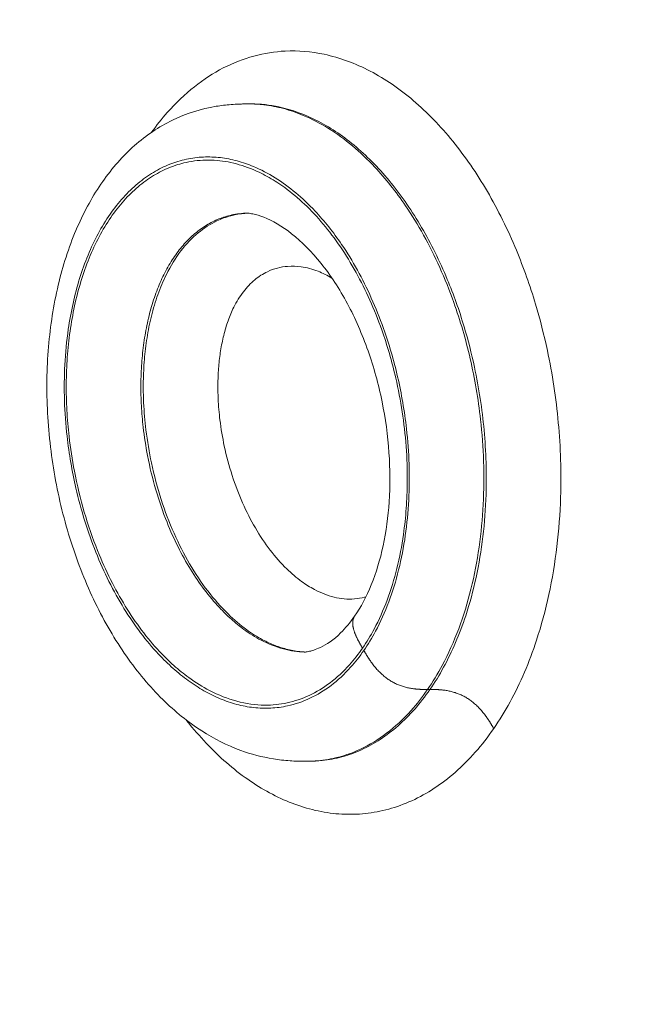
# Model space of a CAD drawing. Units: millimetres. Extents: x 5345 to 22932, y 12443 to 16319.
# Drawn here: x 8925 to 8964, y 14061 to 14124 of the extents above; entities that cross this region are included whole.
import ezdxf

# ---------------------------------------------------------------- set-up
doc = ezdxf.new("R2010")
doc.units = ezdxf.units.MM
doc.styles.get("Standard").update_dxf_attribs({"font": 'arial.ttf'})
doc.dimstyles.new('ISO-25', dxfattribs={"dimtxt": 2.5, "dimasz": 2.5, "dimexe": 1.25, "dimexo": 0.625, "dimtad": 1, "dimtxsty": 'Standard', "dimcen": 2.5, "dimadec": 0, "dimazin": 0, "dimtfac": 1, "dimtmove": 0, "dimatfit": 3, "dimfxl": 1, "dimarcsym": 0})

# ---------------------------------------------------------------- blocks, each defined once
blk = doc.blocks.new('*D23')
at = {"color": 0, "lineweight": -2, "transparency": 16777216}
for p, q in [((5587.835, 15919.842), (5587.835, 16011.092)), ((9710.852, 15919.842), (9710.852, 16011.092)), ((5677.835, 16009.842), (9620.852, 16009.842))]:
    blk.add_line(p, q, dxfattribs=at)
at = {"color": 0, "transparency": 16777216}
for points in [[(5677.835, 16024.842), (5677.835, 15994.842), (5587.835, 16009.842)], [(9620.852, 16024.842), (9620.852, 15994.842), (9710.852, 16009.842)]]:
    blk.add_solid(points, dxfattribs=at)
at = {"layer": 'Defpoints', "color": 0, "transparency": 16777216}
for p in [(9710.852, 16009.842), (9710.852, 13771.732), (5587.835, 13416.213)]:
    blk.add_point(p, dxfattribs=at)
at = {"color": 0, "transparency": 16777216, "insert": (7649.344, 16126.005), "char_height": 110, "attachment_point": 5}
blk.add_mtext('410', dxfattribs=at)
blk = doc.blocks.new('*D24')
at = {"color": 0, "lineweight": -2, "transparency": 16777216}
for p, q in [((5623.469, 15931.493), (5532.219, 15931.493)), ((5533.469, 15841.493), (5533.469, 12568.504)), ((5623.469, 12478.504), (5532.219, 12478.504))]:
    blk.add_line(p, q, dxfattribs=at)
at = {"color": 0, "transparency": 16777216}
for points in [[(5518.469, 15841.493), (5548.469, 15841.493), (5533.469, 15931.493)], [(5518.469, 12568.504), (5548.469, 12568.504), (5533.469, 12478.504)]]:
    blk.add_solid(points, dxfattribs=at)
at = {"layer": 'Defpoints', "color": 0, "transparency": 16777216}
for p in [(9107.46, 15931.493), (5533.469, 12478.504), (9426.987, 12478.504)]:
    blk.add_point(p, dxfattribs=at)
at = {"color": 0, "transparency": 16777216, "insert": (5417.268, 14204.998), "char_height": 110, "attachment_point": 5, "rotation": 90}
blk.add_mtext('345', dxfattribs=at)

msp = doc.modelspace()

# ---------------------------------------------------------------- linework, layer by layer
at = {"color": 0, "linetype": 'Continuous', "lineweight": 0}
for p, q in [((8939.394, 14118.904), (8939.486, 14118.904)), ((8950.941, 14081.362), (8950.787, 14081.362)), ((8943.06, 14076.757), (8943.173, 14076.757))]:
    msp.add_line(p, q, dxfattribs=at)
for points, degree, knots in [([(8893.974, 14062.172), (8894.336, 14064.853), (8894.787, 14067.51), (8895.852, 14072.685), (8896.46, 14075.212), (8897.84, 14080.309), (8898.62, 14082.879), (8900.377, 14088.222), (8901.368, 14090.988), (8903.609, 14096.915), (8904.874, 14100.065), (8907.849, 14107.284), (8909.574, 14111.336), (8913.779, 14121.421), (8916.226, 14127.489), (8920.021, 14138.281), (8921.495, 14142.903), (8923.753, 14151.107), (8924.618, 14154.642), (8925.438, 14158.614), (8925.514, 14158.991), (8925.589, 14159.368)], 3, [0, 0, 0, 0, 8.215102, 8.215102, 16.281806, 16.281806, 24.78214, 24.78214, 34.264837, 34.264837, 45.411428, 45.411428, 60.041404, 60.041404, 81.635547, 81.635547, 97.159973, 97.159973, 108.525346, 108.525346, 109.713646, 109.713646, 109.713646, 109.713646]), ([(8895.022, 14061.177), (8895.069, 14061.529), (8895.117, 14061.88), (8895.167, 14062.23), (8895.247, 14062.797), (8895.331, 14063.362), (8895.419, 14063.924), (8895.595, 14065.049), (8895.788, 14066.163), (8895.996, 14067.269), (8896.03, 14067.454), (8896.066, 14067.639), (8896.101, 14067.823), (8896.492, 14069.844), (8896.935, 14071.833), (8897.423, 14073.796), (8897.461, 14073.949), (8897.499, 14074.103), (8897.538, 14074.256), (8898.039, 14076.241), (8898.585, 14078.198), (8899.167, 14080.133), (8899.205, 14080.258), (8899.243, 14080.382), (8899.281, 14080.507), (8899.559, 14081.423), (8899.846, 14082.334), (8900.141, 14083.241), (8900.475, 14084.271), (8900.819, 14085.296), (8901.171, 14086.315), (8901.205, 14086.412), (8901.239, 14086.51), (8901.272, 14086.608), (8901.945, 14088.544), (8902.646, 14090.456), (8903.366, 14092.352), (8904.123, 14094.342), (8904.901, 14096.314), (8905.692, 14098.274), (8905.712, 14098.321), (8905.731, 14098.368), (8905.75, 14098.416), (8906.523, 14100.328), (8907.309, 14102.229), (8908.1, 14104.125), (8908.911, 14106.069), (8909.728, 14108.008), (8910.543, 14109.948), (8912.153, 14113.782), (8913.757, 14117.621), (8915.303, 14121.51), (8915.321, 14121.556), (8915.34, 14121.602), (8915.358, 14121.648), (8916.112, 14123.547), (8916.852, 14125.458), (8917.573, 14127.386), (8917.6, 14127.457), (8917.626, 14127.528), (8917.652, 14127.598), (8918.363, 14129.504), (8919.055, 14131.425), (8919.726, 14133.366), (8919.759, 14133.462), (8919.792, 14133.558), (8919.825, 14133.655), (8920.527, 14135.693), (8921.204, 14137.753), (8921.854, 14139.837), (8922.458, 14141.773), (8923.038, 14143.729), (8923.59, 14145.71), (8923.632, 14145.862), (8923.674, 14146.013), (8923.716, 14146.165), (8924.306, 14148.302), (8924.863, 14150.466), (8925.383, 14152.664), (8925.643, 14153.762), (8925.893, 14154.869), (8926.133, 14155.986), (8926.327, 14156.89), (8926.515, 14157.802), (8926.695, 14158.718)], 3, [0, 0, 0, 0, 0.009762, 0.009762, 0.009762, 0.025575, 0.025575, 0.025575, 0.057207, 0.057207, 0.057207, 0.0625, 0.0625, 0.0625, 0.12046, 0.12046, 0.12046, 0.125, 0.125, 0.125, 0.183713, 0.183713, 0.183713, 0.1875, 0.1875, 0.1875, 0.215339, 0.215339, 0.215339, 0.246966, 0.246966, 0.246966, 0.25, 0.25, 0.25, 0.310217, 0.310217, 0.310217, 0.373471, 0.373471, 0.373471, 0.375, 0.375, 0.375, 0.436724, 0.436724, 0.436724, 0.5, 0.5, 0.5, 0.625, 0.625, 0.625, 0.626483, 0.626483, 0.626483, 0.6875, 0.6875, 0.6875, 0.689736, 0.689736, 0.689736, 0.75, 0.75, 0.75, 0.752989, 0.752989, 0.752989, 0.816241, 0.816241, 0.816241, 0.875, 0.875, 0.875, 0.879495, 0.879495, 0.879495, 0.942769, 0.942769, 0.942769, 0.974396, 0.974396, 0.974396, 1, 1, 1, 1]), ([(8955.029, 14078.858), (8955.401, 14079.396), (8955.75, 14079.965), (8956.078, 14080.566), (8956.407, 14081.168), (8956.715, 14081.803), (8956.999, 14082.466), (8957.283, 14083.129), (8957.543, 14083.819), (8957.776, 14084.526), (8958.086, 14085.469), (8958.349, 14086.44), (8958.567, 14087.446), (8958.785, 14088.451), (8958.958, 14089.491), (8959.084, 14090.536), (8959.209, 14091.581), (8959.287, 14092.63), (8959.32, 14093.69), (8959.345, 14094.485), (8959.345, 14095.286), (8959.321, 14096.085), (8959.296, 14096.883), (8959.247, 14097.679), (8959.174, 14098.466), (8959.102, 14099.254), (8959.007, 14100.032), (8958.889, 14100.804), (8958.772, 14101.576), (8958.632, 14102.342), (8958.47, 14103.099), (8958.254, 14104.108), (8958, 14105.102), (8957.714, 14106.062), (8957.356, 14107.262), (8956.947, 14108.41), (8956.486, 14109.518), (8955.933, 14110.848), (8955.305, 14112.118), (8954.622, 14113.289), (8953.94, 14114.46), (8953.204, 14115.531), (8952.408, 14116.508), (8951.612, 14117.485), (8950.756, 14118.369), (8949.87, 14119.124), (8948.984, 14119.88), (8948.068, 14120.508), (8947.11, 14121.006), (8946.153, 14121.504), (8945.154, 14121.872), (8944.157, 14122.086), (8943.326, 14122.264), (8942.496, 14122.335), (8941.657, 14122.293), (8940.986, 14122.26), (8940.31, 14122.155), (8939.644, 14121.975), (8938.977, 14121.794), (8938.32, 14121.538), (8937.683, 14121.21), (8937.046, 14120.882), (8936.428, 14120.483), (8935.827, 14120.004), (8935.225, 14119.526), (8934.64, 14118.969), (8934.087, 14118.345), (8933.74, 14117.952), (8933.405, 14117.532), (8933.085, 14117.087)], 3, [-1, -1, -1, -1, -0.984375, -0.984375, -0.984375, -0.96875, -0.96875, -0.96875, -0.953125, -0.953125, -0.953125, -0.9322917, -0.9322917, -0.9322917, -0.9114583, -0.9114583, -0.9114583, -0.890625, -0.890625, -0.890625, -0.875, -0.875, -0.875, -0.859375, -0.859375, -0.859375, -0.84375, -0.84375, -0.84375, -0.828125, -0.828125, -0.828125, -0.8072917, -0.8072917, -0.8072917, -0.78125, -0.78125, -0.78125, -0.75, -0.75, -0.75, -0.71875, -0.71875, -0.71875, -0.6875, -0.6875, -0.6875, -0.65625, -0.65625, -0.65625, -0.625, -0.625, -0.625, -0.5989583, -0.5989583, -0.5989583, -0.578125, -0.578125, -0.578125, -0.5572917, -0.5572917, -0.5572917, -0.5364583, -0.5364583, -0.5364583, -0.515625, -0.515625, -0.515625, -0.5025186, -0.5025186, -0.5025186, -0.5025186]), ([(8943.017, 14076.757), (8943.001, 14076.757), (8942.983, 14076.757), (8942.943, 14076.757), (8942.922, 14076.757), (8942.871, 14076.758), (8942.841, 14076.758), (8942.766, 14076.758), (8942.721, 14076.759), (8942.595, 14076.761), (8942.515, 14076.763), (8942.275, 14076.77), (8942.118, 14076.778), (8941.595, 14076.814), (8941.243, 14076.856), (8940.165, 14077.03), (8939.468, 14077.216), (8937.919, 14077.78), (8937.088, 14078.201), (8935.413, 14079.274), (8934.578, 14079.952), (8932.961, 14081.543), (8932.182, 14082.476), (8930.735, 14084.543), (8930.067, 14085.69), (8928.879, 14088.138), (8928.356, 14089.449), (8927.487, 14092.166), (8927.136, 14093.582), (8926.627, 14096.443), (8926.463, 14097.9), (8926.335, 14100.769), (8926.365, 14102.196), (8926.621, 14104.929), (8926.838, 14106.252), (8927.451, 14108.733), (8927.843, 14109.909), (8928.78, 14112.057), (8929.327, 14113.044), (8930.554, 14114.795), (8931.237, 14115.571), (8932.731, 14116.889), (8933.546, 14117.439), (8935.291, 14118.284), (8936.23, 14118.586), (8937.537, 14118.802), (8937.852, 14118.84), (8938.347, 14118.879), (8938.52, 14118.889), (8938.793, 14118.898), (8938.89, 14118.901), (8939.043, 14118.903), (8939.097, 14118.904), (8939.183, 14118.904), (8939.213, 14118.904), (8939.259, 14118.904), (8939.275, 14118.904), (8939.305, 14118.904), (8939.32, 14118.904), (8939.334, 14118.904)], 3, [0, 0, 0, 0, 0.062441, 0.062441, 0.127973, 0.127973, 0.215732, 0.215732, 0.353657, 0.353657, 0.604306, 0.604306, 1.132473, 1.132473, 2.408697, 2.408697, 5.151841, 5.151841, 8.792704, 8.792704, 12.915125, 12.915125, 17.337681, 17.337681, 21.880788, 21.880788, 26.43874, 26.43874, 30.939309, 30.939309, 35.330844, 35.330844, 39.568413, 39.568413, 43.610407, 43.610407, 47.505141, 47.505141, 51.280378, 51.280378, 54.990553, 54.990553, 58.691628, 58.691628, 62.367607, 62.367607, 63.502677, 63.502677, 64.086999, 64.086999, 64.393281, 64.393281, 64.558297, 64.558297, 64.649229, 64.649229, 64.698646, 64.698646, 64.750503, 64.750503, 64.750503, 64.750503]), ([(8950.787, 14081.362), (8951.121, 14081.845), (8951.435, 14082.36), (8951.729, 14082.909), (8952.12, 14083.641), (8952.476, 14084.433), (8952.784, 14085.252), (8953.091, 14086.072), (8953.352, 14086.919), (8953.569, 14087.796), (8953.787, 14088.673), (8953.962, 14089.58), (8954.092, 14090.488), (8954.223, 14091.397), (8954.309, 14092.307), (8954.356, 14093.224), (8954.403, 14094.142), (8954.411, 14095.066), (8954.381, 14095.976), (8954.352, 14096.885), (8954.286, 14097.781), (8954.186, 14098.666), (8954.112, 14099.331), (8954.018, 14099.99), (8953.907, 14100.64), (8953.796, 14101.291), (8953.666, 14101.933), (8953.521, 14102.561), (8953.377, 14103.189), (8953.216, 14103.803), (8953.041, 14104.405), (8952.865, 14105.006), (8952.675, 14105.596), (8952.469, 14106.175), (8952.194, 14106.947), (8951.892, 14107.7), (8951.569, 14108.421), (8951.245, 14109.142), (8950.9, 14109.831), (8950.535, 14110.49), (8950.17, 14111.149), (8949.784, 14111.778), (8949.375, 14112.379), (8949.068, 14112.829), (8948.749, 14113.264), (8948.419, 14113.677), (8948.09, 14114.091), (8947.751, 14114.484), (8947.403, 14114.854), (8946.94, 14115.347), (8946.462, 14115.8), (8945.969, 14116.213), (8945.476, 14116.625), (8944.967, 14116.998), (8944.439, 14117.327), (8943.911, 14117.656), (8943.364, 14117.942), (8942.812, 14118.173), (8942.398, 14118.347), (8941.981, 14118.49), (8941.56, 14118.603), (8941.139, 14118.716), (8940.713, 14118.799), (8940.283, 14118.849), (8939.969, 14118.885), (8939.653, 14118.904), (8939.334, 14118.904)], 3, [-1, -1, -1, -1, -0.984375, -0.984375, -0.984375, -0.9635417, -0.9635417, -0.9635417, -0.9427083, -0.9427083, -0.9427083, -0.921875, -0.921875, -0.921875, -0.9010417, -0.9010417, -0.9010417, -0.8802083, -0.8802083, -0.8802083, -0.859375, -0.859375, -0.859375, -0.84375, -0.84375, -0.84375, -0.828125, -0.828125, -0.828125, -0.8125, -0.8125, -0.8125, -0.796875, -0.796875, -0.796875, -0.7760417, -0.7760417, -0.7760417, -0.7552083, -0.7552083, -0.7552083, -0.734375, -0.734375, -0.734375, -0.71875, -0.71875, -0.71875, -0.703125, -0.703125, -0.703125, -0.6822917, -0.6822917, -0.6822917, -0.6614583, -0.6614583, -0.6614583, -0.640625, -0.640625, -0.640625, -0.625, -0.625, -0.625, -0.609375, -0.609375, -0.609375, -0.59796, -0.59796, -0.59796, -0.59796]), ([(8939.486, 14118.905), (8940.071, 14118.906), (8940.655, 14118.843), (8941.242, 14118.717), (8942.102, 14118.533), (8942.969, 14118.214), (8943.803, 14117.78), (8944.638, 14117.345), (8945.44, 14116.796), (8946.218, 14116.133), (8946.996, 14115.469), (8947.749, 14114.691), (8948.451, 14113.83), (8949.153, 14112.968), (8949.804, 14112.022), (8950.407, 14110.987), (8951.01, 14109.953), (8951.565, 14108.83), (8952.053, 14107.658), (8952.459, 14106.681), (8952.819, 14105.669), (8953.134, 14104.614), (8953.385, 14103.77), (8953.608, 14102.899), (8953.797, 14102.016), (8953.938, 14101.353), (8954.061, 14100.684), (8954.163, 14100.011), (8954.266, 14099.339), (8954.348, 14098.662), (8954.411, 14097.979), (8954.474, 14097.296), (8954.516, 14096.608), (8954.538, 14095.919), (8954.559, 14095.23), (8954.559, 14094.541), (8954.537, 14093.859), (8954.509, 14092.95), (8954.442, 14092.054), (8954.335, 14091.165), (8954.229, 14090.277), (8954.082, 14089.396), (8953.898, 14088.547), (8953.714, 14087.698), (8953.493, 14086.882), (8953.232, 14086.091), (8953.037, 14085.499), (8952.82, 14084.921), (8952.583, 14084.368), (8952.346, 14083.814), (8952.089, 14083.285), (8951.815, 14082.784), (8951.542, 14082.282), (8951.251, 14081.81), (8950.941, 14081.362)], 3, [-0.3963096, -0.3963096, -0.3963096, -0.3963096, -0.375, -0.375, -0.375, -0.34375, -0.34375, -0.34375, -0.3125, -0.3125, -0.3125, -0.28125, -0.28125, -0.28125, -0.25, -0.25, -0.25, -0.21875, -0.21875, -0.21875, -0.1927083, -0.1927083, -0.1927083, -0.171875, -0.171875, -0.171875, -0.15625, -0.15625, -0.15625, -0.140625, -0.140625, -0.140625, -0.125, -0.125, -0.125, -0.109375, -0.109375, -0.109375, -0.0885417, -0.0885417, -0.0885417, -0.0677083, -0.0677083, -0.0677083, -0.046875, -0.046875, -0.046875, -0.03125, -0.03125, -0.03125, -0.015625, -0.015625, -0.015625, 0, 0, 0, 0]), ([(8939.497, 14118.905), (8939.513, 14118.905), (8939.527, 14118.905), (8939.551, 14118.905), (8939.56, 14118.905), (8939.577, 14118.905), (8939.584, 14118.905), (8939.592, 14118.905), (8939.594, 14118.905), (8939.594, 14118.905)], 3, [0, 0, 0, 0, 0.0630047, 0.0630047, 0.1291465, 0.1291465, 0.2177847, 0.2177847, 0.3186759, 0.3186759, 0.3186759, 0.3186759]), ([(8946.7, 14083.865), (8946.433, 14083.479), (8946.151, 14083.119), (8945.852, 14082.787), (8945.454, 14082.344), (8945.028, 14081.95), (8944.592, 14081.618), (8944.155, 14081.285), (8943.708, 14081.014), (8943.242, 14080.797), (8942.777, 14080.58), (8942.294, 14080.416), (8941.811, 14080.31), (8941.448, 14080.231), (8941.086, 14080.184), (8940.723, 14080.166), (8940.36, 14080.148), (8939.997, 14080.16), (8939.632, 14080.2), (8939.267, 14080.241), (8938.901, 14080.311), (8938.541, 14080.407), (8938.18, 14080.503), (8937.825, 14080.625), (8937.475, 14080.771), (8937.125, 14080.918), (8936.78, 14081.088), (8936.44, 14081.282), (8936.101, 14081.475), (8935.767, 14081.691), (8935.437, 14081.931), (8935.107, 14082.17), (8934.781, 14082.432), (8934.463, 14082.716), (8934.144, 14082.999), (8933.833, 14083.303), (8933.531, 14083.624), (8933.129, 14084.052), (8932.744, 14084.51), (8932.375, 14084.999), (8932.005, 14085.487), (8931.651, 14086.006), (8931.313, 14086.556), (8930.974, 14087.106), (8930.651, 14087.689), (8930.35, 14088.291), (8930.049, 14088.893), (8929.77, 14089.516), (8929.512, 14090.16), (8929.254, 14090.804), (8929.017, 14091.47), (8928.802, 14092.158), (8928.586, 14092.847), (8928.394, 14093.557), (8928.228, 14094.278), (8928.103, 14094.819), (8927.994, 14095.365), (8927.9, 14095.917), (8927.805, 14096.47), (8927.726, 14097.029), (8927.662, 14097.596), (8927.578, 14098.352), (8927.522, 14099.122), (8927.497, 14099.887), (8927.473, 14100.653), (8927.479, 14101.414), (8927.519, 14102.178), (8927.56, 14102.942), (8927.634, 14103.709), (8927.742, 14104.458), (8927.823, 14105.019), (8927.924, 14105.57), (8928.044, 14106.111), (8928.164, 14106.652), (8928.304, 14107.183), (8928.465, 14107.702), (8928.626, 14108.22), (8928.808, 14108.725), (8929.007, 14109.207), (8929.206, 14109.688), (8929.422, 14110.146), (8929.657, 14110.583), (8929.893, 14111.02), (8930.147, 14111.437), (8930.418, 14111.827), (8930.688, 14112.216), (8930.975, 14112.577), (8931.272, 14112.907), (8931.57, 14113.236), (8931.88, 14113.535), (8932.203, 14113.804), (8932.526, 14114.073), (8932.862, 14114.312), (8933.204, 14114.518), (8933.546, 14114.723), (8933.894, 14114.894), (8934.246, 14115.034), (8934.598, 14115.174), (8934.954, 14115.282), (8935.317, 14115.359), (8935.679, 14115.436), (8936.047, 14115.482), (8936.412, 14115.498), (8936.776, 14115.514), (8937.138, 14115.5), (8937.498, 14115.459), (8937.858, 14115.417), (8938.215, 14115.348), (8938.57, 14115.252), (8938.926, 14115.157), (8939.278, 14115.036), (8939.63, 14114.888), (8940.098, 14114.692), (8940.565, 14114.448), (8941.016, 14114.167), (8941.468, 14113.885), (8941.905, 14113.565), (8942.33, 14113.21), (8942.754, 14112.855), (8943.167, 14112.464), (8943.567, 14112.038), (8943.868, 14111.718), (8944.161, 14111.378), (8944.447, 14111.019), (8944.732, 14110.661), (8945.009, 14110.284), (8945.275, 14109.893), (8945.63, 14109.372), (8945.965, 14108.826), (8946.282, 14108.254), (8946.599, 14107.682), (8946.899, 14107.084), (8947.179, 14106.459), (8947.459, 14105.834), (8947.721, 14105.182), (8947.958, 14104.514), (8948.136, 14104.014), (8948.301, 14103.504), (8948.452, 14102.986), (8948.603, 14102.467), (8948.741, 14101.939), (8948.866, 14101.4), (8948.99, 14100.861), (8949.101, 14100.311), (8949.196, 14099.755), (8949.291, 14099.2), (8949.37, 14098.638), (8949.434, 14098.074), (8949.518, 14097.323), (8949.574, 14096.566), (8949.599, 14095.801), (8949.623, 14095.036), (8949.617, 14094.263), (8949.578, 14093.5), (8949.539, 14092.737), (8949.467, 14091.984), (8949.36, 14091.237), (8949.252, 14090.49), (8949.109, 14089.749), (8948.932, 14089.037), (8948.756, 14088.324), (8948.545, 14087.64), (8948.298, 14086.98), (8948.05, 14086.321), (8947.765, 14085.687), (8947.452, 14085.102), (8947.217, 14084.663), (8946.966, 14084.251), (8946.7, 14083.865)], 3, [-1, -1, -1, -1, -0.984375, -0.984375, -0.984375, -0.963542, -0.963542, -0.963542, -0.942708, -0.942708, -0.942708, -0.921875, -0.921875, -0.921875, -0.90625, -0.90625, -0.90625, -0.890625, -0.890625, -0.890625, -0.875, -0.875, -0.875, -0.859375, -0.859375, -0.859375, -0.84375, -0.84375, -0.84375, -0.828125, -0.828125, -0.828125, -0.8125, -0.8125, -0.8125, -0.796875, -0.796875, -0.796875, -0.776042, -0.776042, -0.776042, -0.755208, -0.755208, -0.755208, -0.734375, -0.734375, -0.734375, -0.713542, -0.713542, -0.713542, -0.692708, -0.692708, -0.692708, -0.671875, -0.671875, -0.671875, -0.65625, -0.65625, -0.65625, -0.640625, -0.640625, -0.640625, -0.619792, -0.619792, -0.619792, -0.598958, -0.598958, -0.598958, -0.578125, -0.578125, -0.578125, -0.5625, -0.5625, -0.5625, -0.546875, -0.546875, -0.546875, -0.53125, -0.53125, -0.53125, -0.515625, -0.515625, -0.515625, -0.5, -0.5, -0.5, -0.484375, -0.484375, -0.484375, -0.46875, -0.46875, -0.46875, -0.453125, -0.453125, -0.453125, -0.4375, -0.4375, -0.4375, -0.421875, -0.421875, -0.421875, -0.40625, -0.40625, -0.40625, -0.390625, -0.390625, -0.390625, -0.375, -0.375, -0.375, -0.359375, -0.359375, -0.359375, -0.338542, -0.338542, -0.338542, -0.317708, -0.317708, -0.317708, -0.296875, -0.296875, -0.296875, -0.28125, -0.28125, -0.28125, -0.265625, -0.265625, -0.265625, -0.244792, -0.244792, -0.244792, -0.223958, -0.223958, -0.223958, -0.203125, -0.203125, -0.203125, -0.1875, -0.1875, -0.1875, -0.171875, -0.171875, -0.171875, -0.15625, -0.15625, -0.15625, -0.140625, -0.140625, -0.140625, -0.119792, -0.119792, -0.119792, -0.098958, -0.098958, -0.098958, -0.078125, -0.078125, -0.078125, -0.057292, -0.057292, -0.057292, -0.036458, -0.036458, -0.036458, -0.015625, -0.015625, -0.015625, 0, 0, 0, 0]), ([(8946.614, 14084.012), (8946.877, 14084.394), (8947.126, 14084.802), (8947.359, 14085.237), (8947.669, 14085.817), (8947.951, 14086.445), (8948.194, 14087.095), (8948.438, 14087.745), (8948.644, 14088.417), (8948.817, 14089.121), (8948.991, 14089.825), (8949.132, 14090.562), (8949.238, 14091.303), (8949.317, 14091.858), (8949.377, 14092.417), (8949.418, 14092.978), (8949.459, 14093.54), (8949.481, 14094.104), (8949.486, 14094.673), (8949.492, 14095.431), (8949.465, 14096.197), (8949.41, 14096.949), (8949.354, 14097.702), (8949.269, 14098.44), (8949.158, 14099.169), (8949.048, 14099.897), (8948.911, 14100.615), (8948.748, 14101.324), (8948.626, 14101.855), (8948.488, 14102.382), (8948.337, 14102.899), (8948.186, 14103.417), (8948.022, 14103.925), (8947.846, 14104.419), (8947.611, 14105.079), (8947.356, 14105.714), (8947.081, 14106.328), (8946.807, 14106.942), (8946.512, 14107.534), (8946.196, 14108.105), (8945.88, 14108.677), (8945.543, 14109.226), (8945.191, 14109.743), (8944.839, 14110.26), (8944.472, 14110.745), (8944.091, 14111.199), (8943.709, 14111.654), (8943.313, 14112.079), (8942.901, 14112.47), (8942.489, 14112.862), (8942.06, 14113.221), (8941.623, 14113.539), (8941.295, 14113.777), (8940.963, 14113.992), (8940.625, 14114.185), (8940.287, 14114.378), (8939.944, 14114.548), (8939.594, 14114.694), (8939.129, 14114.89), (8938.652, 14115.042), (8938.176, 14115.146), (8937.699, 14115.249), (8937.223, 14115.303), (8936.741, 14115.305), (8936.26, 14115.306), (8935.774, 14115.256), (8935.296, 14115.151), (8934.938, 14115.073), (8934.585, 14114.964), (8934.236, 14114.823), (8933.888, 14114.683), (8933.544, 14114.511), (8933.206, 14114.306), (8932.868, 14114.1), (8932.537, 14113.861), (8932.219, 14113.592), (8931.901, 14113.324), (8931.597, 14113.027), (8931.304, 14112.698), (8931.011, 14112.369), (8930.729, 14112.008), (8930.463, 14111.621), (8930.197, 14111.233), (8929.947, 14110.819), (8929.716, 14110.385), (8929.485, 14109.95), (8929.273, 14109.495), (8929.079, 14109.017), (8928.884, 14108.538), (8928.706, 14108.035), (8928.55, 14107.521), (8928.394, 14107.008), (8928.259, 14106.485), (8928.144, 14105.952), (8928.028, 14105.42), (8927.932, 14104.879), (8927.855, 14104.33), (8927.777, 14103.78), (8927.718, 14103.221), (8927.677, 14102.655), (8927.637, 14102.09), (8927.615, 14101.519), (8927.611, 14100.951), (8927.607, 14100.384), (8927.621, 14099.821), (8927.652, 14099.259), (8927.683, 14098.698), (8927.731, 14098.138), (8927.794, 14097.58), (8927.879, 14096.835), (8927.993, 14096.092), (8928.132, 14095.369), (8928.305, 14094.464), (8928.518, 14093.589), (8928.767, 14092.739), (8929.016, 14091.889), (8929.301, 14091.063), (8929.622, 14090.264), (8929.878, 14089.625), (8930.157, 14089.003), (8930.454, 14088.409), (8930.75, 14087.815), (8931.063, 14087.25), (8931.395, 14086.71), (8931.726, 14086.171), (8932.076, 14085.658), (8932.443, 14085.171), (8932.811, 14084.684), (8933.197, 14084.224), (8933.594, 14083.8), (8933.892, 14083.481), (8934.197, 14083.183), (8934.509, 14082.905), (8934.82, 14082.627), (8935.139, 14082.368), (8935.465, 14082.13), (8935.901, 14081.813), (8936.351, 14081.533), (8936.807, 14081.295), (8937.377, 14080.997), (8937.957, 14080.766), (8938.549, 14080.608), (8939.142, 14080.449), (8939.746, 14080.364), (8940.346, 14080.359), (8940.826, 14080.355), (8941.304, 14080.403), (8941.78, 14080.507), (8942.256, 14080.61), (8942.731, 14080.769), (8943.192, 14080.983), (8943.653, 14081.196), (8944.099, 14081.464), (8944.532, 14081.793), (8944.965, 14082.121), (8945.386, 14082.51), (8945.778, 14082.948), (8946.072, 14083.276), (8946.35, 14083.631), (8946.614, 14084.012)], 3, [-1, -1, -1, -1, -0.984375, -0.984375, -0.984375, -0.963542, -0.963542, -0.963542, -0.942708, -0.942708, -0.942708, -0.921875, -0.921875, -0.921875, -0.90625, -0.90625, -0.90625, -0.890625, -0.890625, -0.890625, -0.869792, -0.869792, -0.869792, -0.848958, -0.848958, -0.848958, -0.828125, -0.828125, -0.828125, -0.8125, -0.8125, -0.8125, -0.796875, -0.796875, -0.796875, -0.776042, -0.776042, -0.776042, -0.755208, -0.755208, -0.755208, -0.734375, -0.734375, -0.734375, -0.713542, -0.713542, -0.713542, -0.692708, -0.692708, -0.692708, -0.671875, -0.671875, -0.671875, -0.65625, -0.65625, -0.65625, -0.640625, -0.640625, -0.640625, -0.619792, -0.619792, -0.619792, -0.598958, -0.598958, -0.598958, -0.578125, -0.578125, -0.578125, -0.5625, -0.5625, -0.5625, -0.546875, -0.546875, -0.546875, -0.53125, -0.53125, -0.53125, -0.515625, -0.515625, -0.515625, -0.5, -0.5, -0.5, -0.484375, -0.484375, -0.484375, -0.46875, -0.46875, -0.46875, -0.453125, -0.453125, -0.453125, -0.4375, -0.4375, -0.4375, -0.421875, -0.421875, -0.421875, -0.40625, -0.40625, -0.40625, -0.390625, -0.390625, -0.390625, -0.375, -0.375, -0.375, -0.359375, -0.359375, -0.359375, -0.338542, -0.338542, -0.338542, -0.3125, -0.3125, -0.3125, -0.286458, -0.286458, -0.286458, -0.265625, -0.265625, -0.265625, -0.244792, -0.244792, -0.244792, -0.223958, -0.223958, -0.223958, -0.203125, -0.203125, -0.203125, -0.1875, -0.1875, -0.1875, -0.171875, -0.171875, -0.171875, -0.151042, -0.151042, -0.151042, -0.125, -0.125, -0.125, -0.098958, -0.098958, -0.098958, -0.078125, -0.078125, -0.078125, -0.057292, -0.057292, -0.057292, -0.036458, -0.036458, -0.036458, -0.015625, -0.015625, -0.015625, 0, 0, 0, 0]), ([(8942.901, 14083.759), (8942.45, 14083.77), (8941.994, 14083.837), (8941.541, 14083.958), (8941.06, 14084.087), (8940.583, 14084.276), (8940.112, 14084.522), (8939.735, 14084.719), (8939.361, 14084.952), (8938.998, 14085.216), (8938.726, 14085.414), (8938.461, 14085.629), (8938.201, 14085.862), (8937.94, 14086.094), (8937.684, 14086.345), (8937.433, 14086.613), (8937.098, 14086.971), (8936.771, 14087.361), (8936.46, 14087.772), (8936.149, 14088.184), (8935.853, 14088.619), (8935.573, 14089.075), (8935.293, 14089.53), (8935.028, 14090.008), (8934.778, 14090.51), (8934.527, 14091.012), (8934.291, 14091.539), (8934.074, 14092.08), (8933.803, 14092.755), (8933.562, 14093.451), (8933.354, 14094.163), (8933.145, 14094.875), (8932.969, 14095.602), (8932.825, 14096.353), (8932.71, 14096.953), (8932.616, 14097.568), (8932.546, 14098.181), (8932.494, 14098.64), (8932.455, 14099.098), (8932.43, 14099.553), (8932.405, 14100.009), (8932.393, 14100.462), (8932.396, 14100.916), (8932.399, 14101.37), (8932.417, 14101.825), (8932.449, 14102.273), (8932.481, 14102.721), (8932.528, 14103.161), (8932.589, 14103.592), (8932.65, 14104.022), (8932.724, 14104.443), (8932.813, 14104.853), (8932.902, 14105.264), (8933.006, 14105.664), (8933.124, 14106.054), (8933.243, 14106.443), (8933.376, 14106.822), (8933.522, 14107.181), (8933.668, 14107.54), (8933.826, 14107.879), (8933.999, 14108.203), (8934.171, 14108.527), (8934.357, 14108.836), (8934.556, 14109.125), (8934.754, 14109.413), (8934.964, 14109.682), (8935.183, 14109.928), (8935.401, 14110.173), (8935.628, 14110.395), (8935.866, 14110.596), (8936.104, 14110.797), (8936.354, 14110.977), (8936.61, 14111.133), (8936.866, 14111.289), (8937.129, 14111.42), (8937.397, 14111.529), (8937.666, 14111.637), (8937.941, 14111.722), (8938.221, 14111.783), (8938.55, 14111.856), (8938.888, 14111.895), (8939.225, 14111.903)], 3, [-0.8995629, -0.8995629, -0.8995629, -0.8995629, -0.875, -0.875, -0.875, -0.8489583, -0.8489583, -0.8489583, -0.828125, -0.828125, -0.828125, -0.8125, -0.8125, -0.8125, -0.796875, -0.796875, -0.796875, -0.7760417, -0.7760417, -0.7760417, -0.7552083, -0.7552083, -0.7552083, -0.734375, -0.734375, -0.734375, -0.7135417, -0.7135417, -0.7135417, -0.6875, -0.6875, -0.6875, -0.6614583, -0.6614583, -0.6614583, -0.640625, -0.640625, -0.640625, -0.625, -0.625, -0.625, -0.609375, -0.609375, -0.609375, -0.59375, -0.59375, -0.59375, -0.578125, -0.578125, -0.578125, -0.5625, -0.5625, -0.5625, -0.546875, -0.546875, -0.546875, -0.53125, -0.53125, -0.53125, -0.515625, -0.515625, -0.515625, -0.5, -0.5, -0.5, -0.484375, -0.484375, -0.484375, -0.46875, -0.46875, -0.46875, -0.453125, -0.453125, -0.453125, -0.4375, -0.4375, -0.4375, -0.421875, -0.421875, -0.421875, -0.4034963, -0.4034963, -0.4034963, -0.4034963]), ([(8939.268, 14111.899), (8939.203, 14111.896), (8939.138, 14111.892), (8939.072, 14111.887), (8938.774, 14111.863), (8938.471, 14111.812), (8938.169, 14111.733), (8937.867, 14111.654), (8937.566, 14111.546), (8937.263, 14111.402), (8936.859, 14111.21), (8936.452, 14110.954), (8936.064, 14110.633), (8935.676, 14110.312), (8935.307, 14109.927), (8934.965, 14109.477), (8934.622, 14109.028), (8934.306, 14108.515), (8934.031, 14107.966), (8933.825, 14107.554), (8933.643, 14107.122), (8933.483, 14106.674), (8933.324, 14106.227), (8933.186, 14105.763), (8933.071, 14105.299), (8932.956, 14104.835), (8932.864, 14104.371), (8932.791, 14103.907), (8932.717, 14103.442), (8932.661, 14102.978), (8932.622, 14102.512), (8932.583, 14102.046), (8932.561, 14101.578), (8932.553, 14101.117), (8932.546, 14100.655), (8932.554, 14100.2), (8932.574, 14099.753), (8932.602, 14099.157), (8932.652, 14098.575), (8932.722, 14098), (8932.809, 14097.282), (8932.928, 14096.577), (8933.072, 14095.895), (8933.245, 14095.078), (8933.456, 14094.295), (8933.699, 14093.543), (8933.942, 14092.791), (8934.218, 14092.07), (8934.523, 14091.38), (8934.828, 14090.69), (8935.163, 14090.032), (8935.524, 14089.414), (8935.884, 14088.797), (8936.27, 14088.221), (8936.681, 14087.685), (8937.092, 14087.149), (8937.528, 14086.652), (8937.987, 14086.205), (8938.37, 14085.832), (8938.768, 14085.494), (8939.183, 14085.194), (8939.515, 14084.954), (8939.858, 14084.739), (8940.208, 14084.554), (8940.47, 14084.414), (8940.735, 14084.292), (8941.005, 14084.186), (8941.275, 14084.081), (8941.55, 14083.992), (8941.831, 14083.923), (8942.113, 14083.854), (8942.402, 14083.805), (8942.695, 14083.779), (8942.776, 14083.772), (8942.857, 14083.766), (8942.938, 14083.763)], 3, [-0.5815439, -0.5815439, -0.5815439, -0.5815439, -0.578125, -0.578125, -0.578125, -0.5625, -0.5625, -0.5625, -0.546875, -0.546875, -0.546875, -0.5260417, -0.5260417, -0.5260417, -0.5052083, -0.5052083, -0.5052083, -0.484375, -0.484375, -0.484375, -0.46875, -0.46875, -0.46875, -0.453125, -0.453125, -0.453125, -0.4375, -0.4375, -0.4375, -0.421875, -0.421875, -0.421875, -0.40625, -0.40625, -0.40625, -0.390625, -0.390625, -0.390625, -0.3697917, -0.3697917, -0.3697917, -0.34375, -0.34375, -0.34375, -0.3125, -0.3125, -0.3125, -0.28125, -0.28125, -0.28125, -0.25, -0.25, -0.25, -0.21875, -0.21875, -0.21875, -0.1875, -0.1875, -0.1875, -0.1614583, -0.1614583, -0.1614583, -0.140625, -0.140625, -0.140625, -0.125, -0.125, -0.125, -0.109375, -0.109375, -0.109375, -0.09375, -0.09375, -0.09375, -0.08945, -0.08945, -0.08945, -0.08945]), ([(8942.864, 14083.757), (8942.864, 14083.757), (8942.864, 14083.757), (8942.867, 14083.757), (8942.884, 14083.758), (8942.957, 14083.764), (8943.036, 14083.773), (8943.334, 14083.83), (8943.613, 14083.912), (8944.307, 14084.24), (8944.761, 14084.547), (8945.516, 14085.286), (8945.819, 14085.646), (8946.504, 14086.637), (8946.87, 14087.323), (8947.489, 14088.842), (8947.743, 14089.689), (8948.126, 14091.479), (8948.256, 14092.435), (8948.39, 14094.438), (8948.384, 14095.501), (8948.235, 14097.65), (8948.082, 14098.749), (8947.639, 14100.942), (8947.333, 14102.041), (8946.589, 14104.15), (8946.142, 14105.169), (8945.134, 14107.051), (8944.563, 14107.921), (8943.354, 14109.43), (8942.709, 14110.078), (8941.451, 14111.065), (8940.825, 14111.421), (8940.024, 14111.735), (8939.785, 14111.805), (8939.464, 14111.874), (8939.355, 14111.89), (8939.237, 14111.902), (8939.204, 14111.904), (8939.19, 14111.905), (8939.189, 14111.905), (8939.189, 14111.905)], 3, [0.537515, 0.537515, 0.537515, 0.537515, 0.566214, 0.566214, 0.996598, 0.996598, 1.945578, 1.945578, 4.114158, 4.114158, 7.017109, 7.017109, 8.997048, 8.997048, 11.75908, 11.75908, 14.563182, 14.563182, 17.46378, 17.46378, 20.611026, 20.611026, 23.955703, 23.955703, 27.546119, 27.546119, 31.284937, 31.284937, 35.132308, 35.132308, 38.967108, 38.967108, 42.639351, 42.639351, 44.327878, 44.327878, 45.388259, 45.388259, 45.947134, 45.947134, 46.067362, 46.067362, 46.067362, 46.067362]), ([(8946.827, 14087.299), (8946.802, 14087.292), (8946.777, 14087.285), (8946.751, 14087.278), (8946.536, 14087.222), (8946.32, 14087.186), (8946.101, 14087.169), (8945.883, 14087.152), (8945.663, 14087.153), (8945.443, 14087.173), (8945.224, 14087.192), (8945.006, 14087.229), (8944.791, 14087.282), (8944.576, 14087.335), (8944.363, 14087.403), (8944.152, 14087.486), (8943.941, 14087.568), (8943.732, 14087.664), (8943.525, 14087.775), (8943.248, 14087.921), (8942.975, 14088.093), (8942.71, 14088.284), (8942.378, 14088.523), (8942.059, 14088.794), (8941.75, 14089.096), (8941.379, 14089.458), (8941.022, 14089.864), (8940.685, 14090.302), (8940.349, 14090.741), (8940.034, 14091.212), (8939.739, 14091.716), (8939.445, 14092.221), (8939.171, 14092.759), (8938.922, 14093.323), (8938.672, 14093.887), (8938.446, 14094.478), (8938.25, 14095.087), (8938.053, 14095.695), (8937.884, 14096.321), (8937.747, 14096.972), (8937.632, 14097.515), (8937.538, 14098.076), (8937.469, 14098.64), (8937.414, 14099.091), (8937.375, 14099.545), (8937.354, 14100.001), (8937.338, 14100.342), (8937.332, 14100.686), (8937.338, 14101.031), (8937.344, 14101.376), (8937.36, 14101.724), (8937.389, 14102.067), (8937.418, 14102.41), (8937.458, 14102.747), (8937.511, 14103.081), (8937.564, 14103.415), (8937.63, 14103.744), (8937.71, 14104.067), (8937.79, 14104.389), (8937.884, 14104.705), (8937.991, 14105.006), (8938.099, 14105.307), (8938.219, 14105.593), (8938.355, 14105.865), (8938.536, 14106.227), (8938.745, 14106.565), (8938.97, 14106.861), (8939.196, 14107.156), (8939.438, 14107.41), (8939.696, 14107.624), (8939.955, 14107.838), (8940.231, 14108.012), (8940.511, 14108.146), (8940.721, 14108.246), (8940.934, 14108.322), (8941.151, 14108.379), (8941.368, 14108.436), (8941.588, 14108.473), (8941.808, 14108.491), (8942.1, 14108.514), (8942.39, 14108.504), (8942.68, 14108.463), (8943.043, 14108.412), (8943.405, 14108.313), (8943.759, 14108.175), (8944.063, 14108.057), (8944.36, 14107.91), (8944.652, 14107.738)], 3, [-0.9393373, -0.9393373, -0.9393373, -0.9393373, -0.9375, -0.9375, -0.9375, -0.921875, -0.921875, -0.921875, -0.90625, -0.90625, -0.90625, -0.890625, -0.890625, -0.890625, -0.875, -0.875, -0.875, -0.859375, -0.859375, -0.859375, -0.8385417, -0.8385417, -0.8385417, -0.8125, -0.8125, -0.8125, -0.78125, -0.78125, -0.78125, -0.75, -0.75, -0.75, -0.71875, -0.71875, -0.71875, -0.6875, -0.6875, -0.6875, -0.65625, -0.65625, -0.65625, -0.6302083, -0.6302083, -0.6302083, -0.609375, -0.609375, -0.609375, -0.59375, -0.59375, -0.59375, -0.578125, -0.578125, -0.578125, -0.5625, -0.5625, -0.5625, -0.546875, -0.546875, -0.546875, -0.53125, -0.53125, -0.53125, -0.515625, -0.515625, -0.515625, -0.4947917, -0.4947917, -0.4947917, -0.4739583, -0.4739583, -0.4739583, -0.453125, -0.453125, -0.453125, -0.4375, -0.4375, -0.4375, -0.421875, -0.421875, -0.421875, -0.4010417, -0.4010417, -0.4010417, -0.375, -0.375, -0.375, -0.3526646, -0.3526646, -0.3526646, -0.3526646]), ([(8946.105, 14086.06), (8946.092, 14086.042), (8946.081, 14086.024), (8945.919, 14085.741), (8945.933, 14085.352), (8946.122, 14084.854), (8946.368, 14084.433), (8946.614, 14084.012)], 5, [0.4641035, 0.4641035, 0.4641035, 0.4641035, 0.4641035, 0.4641035, 0.5, 0.5, 1, 1, 1, 1, 1, 1]), ([(8950.787, 14081.362), (8950.345, 14081.362), (8949.903, 14081.362), (8948.825, 14081.541), (8947.921, 14082.095), (8947.191, 14083.023), (8946.945, 14083.444), (8946.7, 14083.865)], 5, [0, 0, 0, 0, 0, 0, 0.5, 0.5, 1, 1, 1, 1, 1, 1]), ([(8943.017, 14076.757), (8943.15, 14076.757), (8943.283, 14076.76), (8943.416, 14076.767), (8943.854, 14076.788), (8944.293, 14076.845), (8944.734, 14076.942), (8945.322, 14077.071), (8945.913, 14077.271), (8946.485, 14077.538), (8947.058, 14077.805), (8947.612, 14078.14), (8948.154, 14078.553), (8948.697, 14078.966), (8949.229, 14079.457), (8949.726, 14080.012), (8950.099, 14080.427), (8950.453, 14080.878), (8950.787, 14081.362)], 3, [-0.09850162, -0.09850162, -0.09850162, -0.09850162, -0.09375, -0.09375, -0.09375, -0.078125, -0.078125, -0.078125, -0.05729167, -0.05729167, -0.05729167, -0.03645833, -0.03645833, -0.03645833, -0.015625, -0.015625, -0.015625, 0, 0, 0, 0]), ([(8950.941, 14081.362), (8950.632, 14080.913), (8950.303, 14080.49), (8949.96, 14080.1), (8949.616, 14079.71), (8949.259, 14079.353), (8948.891, 14079.03), (8948.523, 14078.707), (8948.145, 14078.419), (8947.755, 14078.164), (8947.365, 14077.908), (8946.963, 14077.685), (8946.551, 14077.498), (8946.14, 14077.31), (8945.719, 14077.158), (8945.297, 14077.043), (8944.875, 14076.927), (8944.452, 14076.847), (8944.026, 14076.802), (8943.743, 14076.772), (8943.459, 14076.757), (8943.173, 14076.757)], 3, [-1, -1, -1, -1, -0.984375, -0.984375, -0.984375, -0.96875, -0.96875, -0.96875, -0.953125, -0.953125, -0.953125, -0.9375, -0.9375, -0.9375, -0.921875, -0.921875, -0.921875, -0.90625, -0.90625, -0.90625, -0.8958807, -0.8958807, -0.8958807, -0.8958807]), ([(8955.029, 14078.858), (8954.783, 14079.279), (8954.537, 14079.7), (8953.808, 14080.628), (8952.904, 14081.182), (8951.825, 14081.361), (8951.383, 14081.361), (8950.941, 14081.362)], 5, [0, 0, 0, 0, 0, 0, 0.5, 0.5, 1, 1, 1, 1, 1, 1]), ([(8935.297, 14079.412), (8935.371, 14079.317), (8935.446, 14079.224), (8935.521, 14079.132), (8935.917, 14078.646), (8936.326, 14078.185), (8936.748, 14077.75), (8937.171, 14077.315), (8937.607, 14076.905), (8938.054, 14076.526), (8938.501, 14076.147), (8938.959, 14075.798), (8939.422, 14075.483), (8939.886, 14075.168), (8940.355, 14074.887), (8940.831, 14074.639), (8941.307, 14074.392), (8941.79, 14074.178), (8942.281, 14073.999), (8942.772, 14073.82), (8943.27, 14073.676), (8943.774, 14073.57), (8944.277, 14073.465), (8944.785, 14073.397), (8945.291, 14073.37), (8945.796, 14073.343), (8946.297, 14073.356), (8946.797, 14073.409), (8947.297, 14073.462), (8947.795, 14073.556), (8948.293, 14073.692), (8948.791, 14073.829), (8949.289, 14074.009), (8949.777, 14074.231), (8950.266, 14074.454), (8950.745, 14074.719), (8951.21, 14075.024), (8951.676, 14075.328), (8952.128, 14075.673), (8952.568, 14076.059), (8953.009, 14076.446), (8953.437, 14076.874), (8953.849, 14077.343), (8954.261, 14077.811), (8954.657, 14078.32), (8955.029, 14078.858)], 3, [-0.2217114, -0.2217114, -0.2217114, -0.2217114, -0.21875, -0.21875, -0.21875, -0.203125, -0.203125, -0.203125, -0.1875, -0.1875, -0.1875, -0.171875, -0.171875, -0.171875, -0.15625, -0.15625, -0.15625, -0.140625, -0.140625, -0.140625, -0.125, -0.125, -0.125, -0.109375, -0.109375, -0.109375, -0.09375, -0.09375, -0.09375, -0.078125, -0.078125, -0.078125, -0.0625, -0.0625, -0.0625, -0.046875, -0.046875, -0.046875, -0.03125, -0.03125, -0.03125, -0.015625, -0.015625, -0.015625, 0, 0, 0, 0]), ([(8943.27, 14076.757), (8943.27, 14076.757), (8943.27, 14076.757), (8943.267, 14076.757), (8943.262, 14076.757), (8943.243, 14076.757), (8943.234, 14076.757), (8943.209, 14076.757), (8943.193, 14076.757), (8943.173, 14076.757)], 3, [67.9718541, 67.9718541, 67.9718541, 67.9718541, 68.0141677, 68.0141677, 68.1415692, 68.1415692, 68.2118056, 68.2118056, 68.2877682, 68.2877682, 68.2877682, 68.2877682])]:
    msp.add_open_spline(points, degree=degree, knots=knots, dxfattribs=at)
msp.add_open_spline([(8952.517, 14106.469), (8952.518, 14106.469), (8952.518, 14106.468), (8952.518, 14106.468)], degree=3, dxfattribs=at)

# ---------------------------------------------------------------- dimensions: what is measured, and where the dimension line sits
dim = msp.add_linear_dim(base=(9710.852, 16009.842), p1=(5587.835, 13416.213), p2=(9710.852, 13771.732), text='410', dimstyle='ISO-25', override={"dimtxt": 110, "dimasz": 90, "dimgap": 60, "dimfxl": 90, "dimfxlon": 1})
dim.commit()
dim.dimension.update_dxf_attribs({"geometry": '*D23', "text_midpoint": (7649.344, 16126.005)})
dim = msp.add_linear_dim(base=(5533.469, 12478.504), p1=(9107.46, 15931.493), p2=(9426.987, 12478.504), angle=90, text='345', dimstyle='ISO-25', override={"dimtxt": 110, "dimasz": 90, "dimgap": 60, "dimfxl": 90, "dimfxlon": 1})
dim.commit()
dim.dimension.update_dxf_attribs({"geometry": '*D24', "text_midpoint": (5417.268, 14204.998)})

doc.saveas('drawing.dxf')
